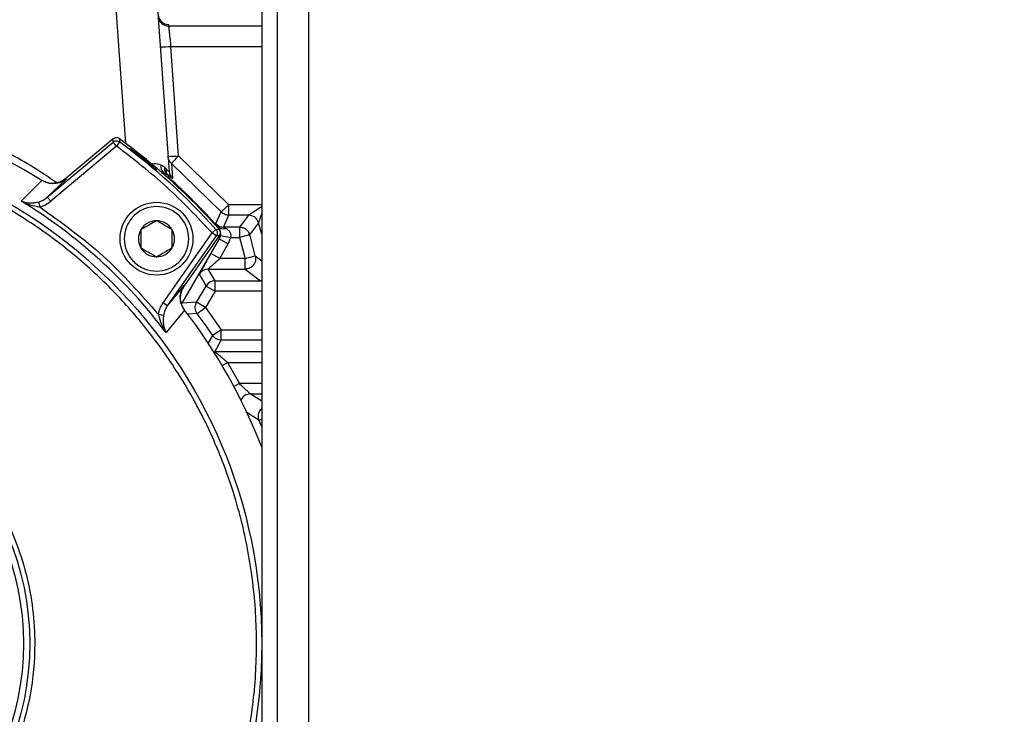
# Model space of a CAD drawing. Units: millimetres. Extents: x 5 to 415, y 0 to 297.
# Drawn here: x 46 to 50, y 185 to 188 of the extents above; entities that cross this region are included whole.
import ezdxf

# ---------------------------------------------------------------- set-up
doc = ezdxf.new("R2010")
doc.units = ezdxf.units.MM
doc.layers.add('FORMAT', color=7, linetype='Continuous')
doc.styles.add('SLDTEXTSTYLE0', font='TXT', dxfattribs={"width": 0.75})
doc.dimstyles.new('SLDDIMSTYLE0', dxfattribs={"dimtxt": 2.116667, "dimasz": 3.302, "dimexe": 0, "dimexo": 0.0625, "dimgap": 0.529167, "dimtad": 1, "dimdec": 0, "dimlfac": 25, "dimrnd": 1e-09, "dimzin": 12, "dimdsep": 46, "dimtxsty": 'SLDTEXTSTYLE0', "dimsah": 1, "dimcen": 0.09, "dimadec": 0, "dimazin": 3, "dimtfac": 1, "dimtdec": 0, "dimtofl": 0, "dimtmove": 0, "dimatfit": 3, "dimfxl": 0, "dimfrac": 2, "dimtolj": 1, "dimtzin": 12, "dimarcsym": 0})

# ---------------------------------------------------------------- blocks, each defined once
blk = doc.blocks.new('_D_4')
at = {"layer": 'FORMAT', "color": 7}
for p, q in [((65.5311, 190.4765), (65.5311, 166.0657)), ((41.0996, 189.3505), (41.0996, 166.0657)), ((65.5311, 167.0657), (41.0996, 167.0657))]:
    blk.add_line(p, q, dxfattribs=at)
for points in [[(41.0996, 167.0657), (44.4016, 166.5577), (44.4016, 167.5737)], [(65.5311, 167.0657), (62.2291, 167.5737), (62.2291, 166.5577)]]:
    blk.add_solid(points, dxfattribs=at)
at = {"layer": 'FORMAT', "color": 7, "insert": (51.2174, 169.7942), "char_height": 2.11667, "attachment_point": 1, "style": 'SLDTEXTSTYLE0'}
blk.add_mtext('611', dxfattribs=at)

msp = doc.modelspace()

# ---------------------------------------------------------------- linework, layer by layer
at = {"color": 7, "linetype": 'Continuous', "lineweight": 25}
for p, q in [((47.29109, 189.93652), (47.29109, 177.09652)), ((47.35109, 189.93652), (47.35109, 177.09652)), ((46.89125, 188.18452), (46.93507, 187.55796)), ((46.93281, 188.12359), (46.93322, 188.11784)), ((46.97086, 187.61875), (46.94146, 188.03924)), ((46.71968, 187.68359), (46.53854, 187.53159)), ((46.72009, 187.67161), (46.71968, 187.68359)), ((46.74431, 187.68443), (46.74476, 187.67242)), ((46.46714, 187.45937), (46.72009, 187.67161)), ((46.73294, 187.65629), (46.48, 187.44405)), ((46.73294, 187.65629), (46.72009, 187.67161)), ((46.74476, 187.67242), (46.73294, 187.65629)), ((47.16439, 187.42994), (46.97086, 187.61875)), ((46.92422, 187.56828), (46.9186, 187.57411)), ((46.94454, 187.58934), (46.94813, 187.53109)), ((47.13495, 187.40357), (46.94454, 187.58934)), ((46.46714, 187.45937), (46.54053, 187.53034)), ((46.54053, 187.53034), (46.53854, 187.53159)), ((46.92815, 187.54699), (46.92164, 187.54858)), ((46.93404, 187.54105), (46.93351, 187.53557)), ((46.36597, 187.44517), (46.44618, 187.52411)), ((46.44618, 187.52411), (46.44648, 187.52392)), ((46.48, 187.44405), (46.46714, 187.45937)), ((46.43316, 187.44181), (46.43798, 187.42256)), ((47.16439, 187.39065), (47.16439, 187.42994)), ((47.11468, 187.35837), (47.13495, 187.40357)), ((47.14433, 187.34521), (47.16439, 187.39065)), ((47.24073, 187.39065), (47.16439, 187.39065)), ((47.24071, 187.39063), (47.20619, 187.34521)), ((47.24073, 187.39065), (47.24071, 187.39063)), ((47.1223, 187.34678), (47.12401, 187.34694)), ((47.20619, 187.34521), (47.14433, 187.34521)), ((47.20619, 187.34521), (47.20619, 187.30521)), ((47.27921, 187.36147), (47.24475, 187.31582)), ((47.27921, 187.36149), (47.27921, 187.36147)), ((46.91189, 187.05353), (47.10027, 187.32255)), ((47.11665, 187.31109), (46.92827, 187.04206)), ((46.99387, 187.11929), (47.12865, 187.31178)), ((47.10027, 187.32255), (47.11519, 187.33587)), ((47.11665, 187.31109), (47.10027, 187.32255)), ((47.11519, 187.33587), (47.12723, 187.33652)), ((47.12865, 187.31178), (47.11665, 187.31109)), ((47.13265, 187.31271), (47.128, 187.30021)), ((47.13265, 187.31271), (47.17193, 187.30521)), ((47.16264, 187.28021), (47.17193, 187.30521)), ((47.17193, 187.30521), (47.20619, 187.30521)), ((47.24475, 187.31582), (47.20619, 187.30521)), ((47.20619, 187.30521), (47.22795, 187.22383)), ((47.12713, 187.30012), (46.98429, 187.05272)), ((47.128, 187.30021), (47.09545, 187.24383)), ((47.12713, 187.30012), (47.128, 187.30021)), ((47.128, 187.30021), (47.16264, 187.28021)), ((47.13008, 187.22383), (47.16264, 187.28021)), ((47.13008, 187.22383), (47.09545, 187.24383)), ((47.22795, 187.22383), (47.26666, 187.23388)), ((47.22795, 187.22383), (47.13008, 187.22383)), ((47.22795, 187.18383), (47.22795, 187.22383)), ((47.05085, 187.16384), (47.07707, 187.11843)), ((47.08549, 187.18383), (47.22795, 187.18383)), ((47.1117, 187.13843), (47.08549, 187.18383)), ((47.22795, 187.18383), (47.28635, 187.13843)), ((46.99244, 187.12115), (46.92827, 187.04206)), ((46.99244, 187.12115), (46.99387, 187.11929)), ((47.04112, 187.05616), (47.07707, 187.11843)), ((47.07707, 187.11843), (47.1117, 187.09843)), ((47.1117, 187.13843), (47.28635, 187.13843)), ((47.1117, 187.09843), (47.1117, 187.13843)), ((47.29109, 187.13871), (47.28635, 187.13843)), ((47.1117, 187.09843), (47.07575, 187.03616)), ((46.92827, 187.04206), (46.91189, 187.05353)), ((46.98429, 187.05272), (46.98325, 187.04991)), ((47.04112, 187.05616), (46.98429, 187.05272)), ((47.07575, 187.03616), (47.04112, 187.05616)), ((47.04361, 187.01237), (47.07575, 187.03616)), ((47.07575, 187.03616), (47.13596, 186.95061)), ((46.91363, 187.00589), (46.894, 187.00883)), ((46.9949, 187.02603), (46.92343, 186.93944)), ((46.9949, 187.02603), (46.9947, 187.0263)), ((47.13596, 186.95061), (47.10271, 186.92839)), ((47.13596, 186.91061), (47.13596, 186.95061)), ((47.11153, 186.86521), (47.13596, 186.91061)), ((47.15959, 186.82521), (47.20531, 186.74383))]:
    msp.add_line(p, q, dxfattribs=at)
at = {"color": 8, "linetype": 'Continuous', "lineweight": 25}
for p, q in [((47.47109, 189.93652), (47.47109, 177.13652)), ((46.73106, 188.18452), (46.76721, 187.66755)), ((46.93322, 188.11784), (47.29109, 188.11784)), ((46.94146, 188.03924), (47.29109, 188.03924)), ((47.29109, 187.42994), (47.16439, 187.42994)), ((47.29109, 187.31837), (47.27921, 187.36147)), ((47.26666, 187.23388), (47.29109, 187.21476)), ((47.29109, 187.09843), (47.1117, 187.09843)), ((47.04361, 187.01237), (47.00649, 187.0098)), ((47.08586, 186.89765), (47.10271, 186.92839)), ((47.13596, 186.95061), (47.29109, 186.95061)), ((47.29109, 186.91061), (47.13596, 186.91061)), ((47.10706, 186.86546), (47.11153, 186.86521)), ((47.29109, 186.86521), (47.11153, 186.86521)), ((47.13906, 186.81308), (47.15959, 186.82521)), ((47.15959, 186.82521), (47.29109, 186.82521)), ((47.20531, 186.74383), (47.18427, 186.73261)), ((47.29109, 186.74383), (47.20531, 186.74383)), ((47.24734, 186.70383), (47.29109, 186.70383)), ((47.29109, 186.67579), (47.24734, 186.70383)), ((47.28157, 186.60233), (47.23027, 186.6346)), ((47.29109, 186.60652), (47.28157, 186.60233))]:
    msp.add_line(p, q, dxfattribs=at)
at = {"color": 8, "linetype": 'Continuous', "lineweight": 25, "flags": 128}
msp.add_lwpolyline([(47.29109, 186.58036), (47.28935, 186.58443), (47.28157, 186.60233)], dxfattribs=at)
at = {"color": 7, "linetype": 'Continuous', "lineweight": 25}
for centre, radius in [((45.33125, 185.74452), 1.96), ((46.88689, 187.30016), 0.14), ((45.33125, 185.74452), 1.06818), ((45.33125, 185.74452), 1.04397)]:
    msp.add_circle(centre, radius, dxfattribs=at)
for centre, radius, start, end in [((46.93281, 188.16358), 0.04, 184.00398, 270.00538), ((46.93321, 188.15783), 0.04, 184.00398, 270.00538), ((46.89147, 188.61112), 0.57406, 271.00692, 274.99582), ((45.33125, 185.74452), 2.1, 57.9326, 127.60713), ((45.33125, 185.74452), 2.4, 41.55446, 53.92989), ((45.33125, 185.74452), 2.39057, 41.73428, 53.75163), ((46.92087, 188.19062), 0.57406, 271.00692, 274.99582), ((46.93649, 187.5785), 0.03341, 171.78248, 243.60838), ((46.90741, 187.51119), 0.04, 48.27505, 69.16513), ((45.33125, 185.74452), 2.40314, 41.81566, 48.18434), ((46.97495, 187.56074), 0.03998, 184.00146, 227.87456), ((45.33125, 185.74452), 1.9907, 36.888, 58.68264), ((47.2407, 187.35062), 0.04001, 15.72634, 89.98539), ((47.2407, 187.35064), 0.04001, 15.73662, 89.96471), ((46.88689, 187.30016), 0.06928, 90, 150), ((46.88689, 187.30016), 0.06928, 30, 90), ((47.14434, 187.38521), 0.04001, 222.15039, 269.99195), ((47.14537, 187.36869), 0.03048, 225.50933, 286.11009), ((46.88689, 187.30016), 0.06928, 150, 210), ((46.88689, 187.30016), 0.06928, 330, 30), ((41.53125, 185.74452), 5.92563, 14.556944, 15.377036), ((46.88689, 187.30016), 0.06928, 210, 270), ((46.88689, 187.30016), 0.06928, 270, 330), ((47.08549, 187.14383), 0.04001, 90.01072, 149.98928), ((47.11171, 187.09842), 0.04001, 90.01072, 149.98928), ((45.33125, 185.74452), 2.1, 21.05172, 37.60713), ((45.33125, 185.74452), 2.13063, 33.75484, 36.51662)]:
    msp.add_arc(centre, radius, start, end, dxfattribs=at)
at = {"color": 8, "linetype": 'Continuous', "lineweight": 25}
msp.add_arc((47.24737, 186.66383), 0.04001, 90.03596, 155.1567, dxfattribs=at)
at = {"color": 7, "linetype": 'Continuous', "lineweight": 25}
for points, knots in [([(46.93322, 188.11784), (46.93336, 188.11657), (46.93364, 188.11398), (46.93541, 188.09678), (46.93759, 188.07657), (46.93958, 188.0573), (46.94081, 188.04552), (46.94146, 188.03924)], [0, 0, 0, 0, 0.242244, 0.4983504, 0.7105302, 0.8457018, 1, 1, 1, 1]), ([(43.39125, 185.74452), (43.39404, 185.82338), (43.39969, 185.98355), (43.44626, 186.22364), (43.51676, 186.44322), (43.60573, 186.63845), (43.70543, 186.8091), (43.82275, 186.96992), (43.95704, 187.11872), (44.10585, 187.25302), (44.26666, 187.37033), (44.43731, 187.47006), (44.63254, 187.55893), (44.85213, 187.62989), (45.09222, 187.67476), (45.33125, 187.68933), (45.57028, 187.67476), (45.81037, 187.62989), (46.02995, 187.55893), (46.22518, 187.47006), (46.39583, 187.37034), (46.55665, 187.25303), (46.70545, 187.11873), (46.83976, 186.96992), (46.95706, 186.80911), (47.05679, 186.63846), (47.14566, 186.44323), (47.21662, 186.22365), (47.26149, 185.98356), (47.27606, 185.74453), (47.26149, 185.5055), (47.21662, 185.26541), (47.14566, 185.04582), (47.0568, 184.85059), (46.95707, 184.67994), (46.83976, 184.51912), (46.70546, 184.37032), (46.55666, 184.23602), (46.39584, 184.11871), (46.22519, 184.01898), (46.02997, 183.93011), (45.81038, 183.85916), (45.57029, 183.81428), (45.33126, 183.79971), (45.09223, 183.81428), (44.85214, 183.85915), (44.63255, 183.93011), (44.43732, 184.01898), (44.26668, 184.1187), (44.10586, 184.23601), (43.95705, 184.37031), (43.82275, 184.51912), (43.70544, 184.67993), (43.60573, 184.85058), (43.51677, 185.04581), (43.44626, 185.2654), (43.39968, 185.50549), (43.39403, 185.66566), (43.39125, 185.74452)], [0, 0, 0, 0, 0.01940782, 0.03941593, 0.05998783, 0.07606891, 0.09215172, 0.10857497, 0.12499999, 0.14142325, 0.15784827, 0.17392934, 0.19001215, 0.21058252, 0.23059178, 0.24999999, 0.26940665, 0.28941593, 0.30998783, 0.32606891, 0.34215172, 0.35857497, 0.37499999, 0.39142325, 0.40784827, 0.42392934, 0.44001215, 0.46058252, 0.48059178, 0.49999999, 0.51940665, 0.53941593, 0.55998783, 0.57606891, 0.59215172, 0.60857497, 0.62499999, 0.64142325, 0.65784827, 0.67392934, 0.69001215, 0.71058252, 0.73059178, 0.74999999, 0.76940665, 0.78941593, 0.80998783, 0.82606891, 0.84215172, 0.85857497, 0.87499999, 0.89142325, 0.90784827, 0.92392934, 0.94001215, 0.96058252, 0.98059295, 1, 1, 1, 1]), ([(46.74431, 187.68443), (46.74236, 187.68558), (46.73846, 187.68787), (46.73162, 187.68859), (46.72501, 187.68729), (46.72142, 187.68479), (46.71968, 187.68359)], [0, 0, 0, 0, 0.2540761, 0.5081534, 0.7622042, 1, 1, 1, 1]), ([(46.72009, 187.67161), (46.72197, 187.6729), (46.72566, 187.67543), (46.7323, 187.6766), (46.73899, 187.67584), (46.74281, 187.67358), (46.74476, 187.67242)], [0, 0, 0, 0, 0.2554324, 0.501733, 0.7459165, 1, 1, 1, 1]), ([(46.88823, 187.56386), (46.88855, 187.56341), (46.8892, 187.56251), (46.88298, 187.56734), (46.87213, 187.57614), (46.85729, 187.58826), (46.84021, 187.60216), (46.82275, 187.61626), (46.80691, 187.62898), (46.79452, 187.63895), (46.78705, 187.64514), (46.78539, 187.6469), (46.78973, 187.64407), (46.79956, 187.63691), (46.81372, 187.62616), (46.83055, 187.61296), (46.84808, 187.59875), (46.86438, 187.58511), (46.87756, 187.57371), (46.88547, 187.56659), (46.88746, 187.56462), (46.88823, 187.56386)], [0, 0, 0, 0, 0.0536745, 0.1073496, 0.1610158, 0.2146901, 0.2683722, 0.322053, 0.3757329, 0.4294154, 0.4830936, 0.5367612, 0.5904326, 0.644131, 0.6978514, 0.751554, 0.8052093, 0.858839, 0.9124944, 0.966197, 1, 1, 1, 1]), ([(46.94454, 187.58934), (46.94171, 187.5923), (46.93688, 187.59735), (46.9324, 187.60694), (46.93147, 187.61323), (46.93096, 187.61666)], [0, 0, 0, 0, 0.3906605, 0.6681968, 1, 1, 1, 1]), ([(46.97086, 187.61875), (46.96762, 187.61505), (46.96086, 187.60735), (46.9534, 187.59895), (46.94887, 187.59394), (46.94562, 187.59032), (46.94496, 187.58973), (46.94454, 187.58934)], [0, 0, 0, 0, 0.2401699, 0.4993146, 0.6391675, 0.76609, 1, 1, 1, 1]), ([(46.9186, 187.57411), (46.91638, 187.57598), (46.91203, 187.57963), (46.9065, 187.58192), (46.90358, 187.58321), (46.90342, 187.58328)], [0, 0, 0, 0, 0.4990475, 0.9725204, 1, 1, 1, 1]), ([(46.92815, 187.54699), (46.92653, 187.5487), (46.92324, 187.55214), (46.92007, 187.55882), (46.91828, 187.56622), (46.9185, 187.5715), (46.9186, 187.57411)], [0, 0, 0, 0, 0.24713899, 0.5, 0.75286101, 1, 1, 1, 1]), ([(46.92421, 187.56828), (46.92386, 187.56587), (46.92316, 187.56107), (46.9244, 187.55425), (46.9264, 187.54918), (46.92757, 187.54771), (46.92815, 187.54699)], [0, 0, 0, 0, 0.2504048, 0.5005852, 0.7561521, 1, 1, 1, 1]), ([(46.92422, 187.56828), (46.92741, 187.56502), (46.93362, 187.55865), (46.93459, 187.55818), (46.93507, 187.55796)], [0, 0, 0, 0, 0.5133466, 1, 1, 1, 1]), ([(46.54053, 187.53034), (46.5336, 187.52554), (46.51975, 187.51597), (46.49425, 187.5106), (46.46864, 187.51258), (46.45359, 187.52028), (46.44648, 187.52392)], [0, 0, 0, 0, 0.25053495, 0.50035659, 0.76384824, 1, 1, 1, 1]), ([(46.53854, 187.53159), (46.53107, 187.52646), (46.51613, 187.51621), (46.48907, 187.51169), (46.46794, 187.51375), (46.45751, 187.51898), (46.4551, 187.52019)], [0, 0, 0, 0, 0.3030199, 0.6060385, 0.9090922, 1, 1, 1, 1]), ([(46.91954, 187.54309), (46.92162, 187.54253), (46.92683, 187.54112), (46.93101, 187.53765), (46.93351, 187.53557)], [0, 0, 0, 0, 0.399553, 1, 1, 1, 1]), ([(46.94813, 187.53109), (46.94719, 187.5316), (46.9453, 187.53261), (46.93387, 187.5422), (46.92815, 187.54699)], [0, 0, 0, 0, 0.4998587, 1, 1, 1, 1]), ([(46.92815, 187.54699), (46.9299, 187.54533), (46.9334, 187.54199), (46.93382, 187.54136), (46.93404, 187.54105)], [0, 0, 0, 0, 0.4986061, 1, 1, 1, 1]), ([(46.43316, 187.44181), (46.43929, 187.44377), (46.45161, 187.44771), (46.46195, 187.45547), (46.46714, 187.45937)], [0, 0, 0, 0, 0.4981968, 1, 1, 1, 1]), ([(46.36597, 187.44517), (46.37601, 187.44231), (46.39107, 187.438), (46.41449, 187.43807), (46.42693, 187.44057), (46.43316, 187.44181)], [0, 0, 0, 0, 0.4994996, 0.749742, 1, 1, 1, 1]), ([(46.36597, 187.44517), (46.37724, 187.43981), (46.39974, 187.42909), (46.42525, 187.42473), (46.43798, 187.42256)], [0, 0, 0, 0, 0.50084997, 1, 1, 1, 1]), ([(46.43798, 187.42256), (46.4456, 187.42496), (46.46082, 187.42974), (46.47361, 187.43929), (46.48, 187.44405)], [0, 0, 0, 0, 0.5007772, 1, 1, 1, 1]), ([(46.88689, 187.42416), (46.90248, 187.42249), (46.92656, 187.41992), (46.95547, 187.40448), (46.97517, 187.38845), (46.99129, 187.36872), (47.00624, 187.33982), (47.0139, 187.30015), (47.00624, 187.26048), (46.99129, 187.23158), (46.97516, 187.21187), (46.95546, 187.19575), (46.92655, 187.1808), (46.88689, 187.17315), (46.84722, 187.1808), (46.81831, 187.19575), (46.79861, 187.21188), (46.78248, 187.23158), (46.76753, 187.26049), (46.75988, 187.30015), (46.76754, 187.33983), (46.78249, 187.36873), (46.79862, 187.38846), (46.81832, 187.40448), (46.84722, 187.41992), (46.8713, 187.42249), (46.88689, 187.42416)], [0, 0, 0, 0, 0.05986074, 0.09244418, 0.12500001, 0.15758344, 0.19013926, 0.25, 0.30986074, 0.34244418, 0.37500001, 0.40758344, 0.44013926, 0.5, 0.55986074, 0.59244418, 0.62500001, 0.65758344, 0.69013926, 0.75, 0.80986074, 0.84244418, 0.87500001, 0.90758344, 0.94013926, 1, 1, 1, 1]), ([(47.13495, 187.40357), (47.13543, 187.40391), (47.13617, 187.40445), (47.13985, 187.4077), (47.14357, 187.411), (47.14826, 187.41524), (47.155, 187.42134), (47.16075, 187.42661), (47.16439, 187.42994)], [0, 0, 0, 0, 0.2370359, 0.3634271, 0.5000189, 0.621512, 0.7601493, 1, 1, 1, 1]), ([(47.16439, 187.39065), (47.16166, 187.39081), (47.15614, 187.39113), (47.14868, 187.39363), (47.14131, 187.39754), (47.1373, 187.40134), (47.13495, 187.40357)], [0, 0, 0, 0, 0.24732789, 0.50003786, 0.70799029, 1, 1, 1, 1]), ([(46.88689, 187.36944), (46.8783, 187.36448), (46.8636, 187.35599), (46.84224, 187.34366), (46.8316, 187.33752), (46.82689, 187.3348)], [0, 0, 0, 0, 0.4391393, 0.7513851, 1, 1, 1, 1]), ([(46.94689, 187.3348), (46.9383, 187.33976), (46.9236, 187.34824), (46.90224, 187.36058), (46.8916, 187.36672), (46.88689, 187.36944)], [0, 0, 0, 0, 0.43913931, 0.75138508, 1, 1, 1, 1]), ([(47.12401, 187.34694), (47.12132, 187.35009), (47.11596, 187.35639), (47.11511, 187.35771), (47.11468, 187.35837)], [0, 0, 0, 0, 0.5004539, 1, 1, 1, 1]), ([(47.1223, 187.34678), (47.12522, 187.34322), (47.12898, 187.33863), (47.13006, 187.33293), (47.1303, 187.33166)], [0, 0, 0, 0, 0.77738005, 1, 1, 1, 1]), ([(47.13265, 187.31271), (47.13292, 187.31449), (47.13346, 187.31814), (47.13333, 187.32553), (47.13159, 187.33392), (47.12795, 187.34172), (47.12538, 187.34513), (47.12401, 187.34694)], [0, 0, 0, 0, 0.096994, 0.1983436, 0.4272596, 0.6959586, 1, 1, 1, 1]), ([(47.14433, 187.34521), (47.14443, 187.34511), (47.14464, 187.34491), (47.1473, 187.34325), (47.15114, 187.34099), (47.15383, 187.3394)], [0, 0, 0, 0, 0.21987719, 0.45405838, 1, 1, 1, 1]), ([(47.17193, 187.30521), (47.17251, 187.30712), (47.17365, 187.31094), (47.17326, 187.31673), (47.17152, 187.32206), (47.16764, 187.32859), (47.16308, 187.33298), (47.15789, 187.33687), (47.15559, 187.3383), (47.15383, 187.3394)], [0, 0, 0, 0, 0.1255595, 0.250906, 0.3687633, 0.5015271, 0.7798594, 0.8312869, 1, 1, 1, 1]), ([(47.20619, 187.34521), (47.21042, 187.34482), (47.2191, 187.34402), (47.23002, 187.33799), (47.2396, 187.32878), (47.24284, 187.32064), (47.24475, 187.31582)], [0, 0, 0, 0, 0.2433119, 0.5001119, 0.7040168, 1, 1, 1, 1]), ([(46.82689, 187.3348), (46.82689, 187.32488), (46.82689, 187.30791), (46.82689, 187.28324), (46.82689, 187.27096), (46.82689, 187.26551)], [0, 0, 0, 0, 0.4391393, 0.7513851, 1, 1, 1, 1]), ([(46.94689, 187.26551), (46.94689, 187.27543), (46.94689, 187.2924), (46.94689, 187.31707), (46.94689, 187.32935), (46.94689, 187.3348)], [0, 0, 0, 0, 0.4391393, 0.7513851, 1, 1, 1, 1]), ([(47.11519, 187.33587), (47.11651, 187.33405), (47.11916, 187.33043), (47.12056, 187.32375), (47.11996, 187.31695), (47.11775, 187.31304), (47.11665, 187.31109)], [0, 0, 0, 0, 0.2500117, 0.5, 0.7499883, 1, 1, 1, 1]), ([(47.13213, 187.32362), (47.13223, 187.32318), (47.13339, 187.3184), (47.13173, 187.30993), (47.12848, 187.30301), (47.12713, 187.30012)], [0, 0, 0, 0, 0.0546044, 0.6052078, 1, 1, 1, 1]), ([(47.12865, 187.31178), (47.12976, 187.31375), (47.13198, 187.31769), (47.13257, 187.32455), (47.13113, 187.33119), (47.12852, 187.33476), (47.12723, 187.33652)], [0, 0, 0, 0, 0.252482, 0.5049652, 0.7574216, 1, 1, 1, 1]), ([(46.82689, 187.26551), (46.83548, 187.26055), (46.85018, 187.25207), (46.87154, 187.23973), (46.88217, 187.23359), (46.88689, 187.23087)], [0, 0, 0, 0, 0.4391393, 0.7513851, 1, 1, 1, 1]), ([(46.88689, 187.23087), (46.89548, 187.23583), (46.91018, 187.24432), (46.93154, 187.25665), (46.94217, 187.26279), (46.94689, 187.26551)], [0, 0, 0, 0, 0.4391393, 0.7513851, 1, 1, 1, 1]), ([(47.09545, 187.24383), (47.08976, 187.23394), (47.07815, 187.21376), (47.06541, 187.19118), (47.05762, 187.1771), (47.0536, 187.16965), (47.05116, 187.1649), (47.05095, 187.16419), (47.05085, 187.16384)], [0, 0, 0, 0, 0.2556378, 0.5218768, 0.6500863, 0.7749474, 0.8879293, 1, 1, 1, 1]), ([(47.26666, 187.23388), (47.26738, 187.22915), (47.26866, 187.22081), (47.26587, 187.21014), (47.26255, 187.20351), (47.25835, 187.1975), (47.25303, 187.19223), (47.2452, 187.18744), (47.23703, 187.18443), (47.23095, 187.18403), (47.22795, 187.18383)], [0, 0, 0, 0, 0.19534108, 0.34391323, 0.44543942, 0.49973373, 0.64594123, 0.74984355, 0.87656233, 1, 1, 1, 1]), ([(47.08549, 187.18383), (47.0856, 187.18401), (47.08582, 187.18439), (47.08829, 187.18679), (47.09239, 187.19058), (47.10039, 187.19781), (47.11324, 187.20919), (47.12445, 187.21893), (47.13008, 187.22383)], [0, 0, 0, 0, 0.094659, 0.1941109, 0.3066618, 0.4346521, 0.715564, 1, 1, 1, 1]), ([(46.9947, 187.0263), (46.99036, 187.03308), (46.98118, 187.04743), (46.9768, 187.07295), (46.97985, 187.09903), (46.98824, 187.11377), (46.99244, 187.12115)], [0, 0, 0, 0, 0.23624589, 0.49965918, 0.74949643, 1, 1, 1, 1]), ([(46.99599, 187.02462), (46.9912, 187.0323), (46.98161, 187.04766), (46.97804, 187.07498), (46.98231, 187.09985), (46.99039, 187.11344), (46.99387, 187.11929)], [0, 0, 0, 0, 0.2663334, 0.5326675, 0.7989814, 1, 1, 1, 1]), ([(46.894, 187.00883), (46.89569, 187.01679), (46.89907, 187.03272), (46.90761, 187.04658), (46.91189, 187.05353)], [0, 0, 0, 0, 0.4991571, 1, 1, 1, 1]), ([(46.92827, 187.04206), (46.9248, 187.03646), (46.91784, 187.02525), (46.91503, 187.01235), (46.91363, 187.00589)], [0, 0, 0, 0, 0.4992071, 1, 1, 1, 1]), ([(47.04361, 187.01237), (47.04157, 187.01567), (47.03748, 187.02228), (47.03533, 187.03386), (47.03615, 187.04561), (47.03946, 187.05264), (47.04112, 187.05616)], [0, 0, 0, 0, 0.24999997, 0.49999999, 0.75000001, 1, 1, 1, 1]), ([(46.894, 187.00883), (46.89739, 186.99639), (46.90418, 186.97145), (46.91701, 186.95012), (46.92343, 186.93944)], [0, 0, 0, 0, 0.4991498, 1, 1, 1, 1]), ([(46.91363, 187.00589), (46.91298, 186.99958), (46.9117, 186.98697), (46.91388, 186.96369), (46.91961, 186.94914), (46.92343, 186.93944)], [0, 0, 0, 0, 0.2502607, 0.5005052, 1, 1, 1, 1]), ([(47.13596, 186.91061), (47.13274, 186.91084), (47.12619, 186.9113), (47.11751, 186.91479), (47.10919, 186.92022), (47.1051, 186.92537), (47.10271, 186.92839)], [0, 0, 0, 0, 0.2462258, 0.5000548, 0.7074189, 1, 1, 1, 1]), ([(47.15959, 186.82521), (47.1563, 186.828), (47.15115, 186.83236), (47.14093, 186.8408), (47.1292, 186.85045), (47.11821, 186.85936), (47.11231, 186.8643), (47.11178, 186.86492), (47.11153, 186.86521)], [0, 0, 0, 0, 0.1605473, 0.250576, 0.5003716, 0.7495846, 0.8811983, 1, 1, 1, 1]), ([(44.24375, 185.74452), (44.24531, 185.70031), (44.24848, 185.61053), (44.27459, 185.47594), (44.31411, 185.35286), (44.36399, 185.24341), (44.43866, 185.11553), (44.5332, 184.99916), (44.64433, 184.89892), (44.73448, 184.83314), (44.83014, 184.77724), (44.96086, 184.71772), (45.1283, 184.66953), (45.3092, 184.65297), (45.46523, 184.66249), (45.59983, 184.68764), (45.72292, 184.72742), (45.83237, 184.77725), (45.96024, 184.85193), (46.07662, 184.94647), (46.17686, 185.0576), (46.24263, 185.14774), (46.29853, 185.24341), (46.35805, 185.37413), (46.40624, 185.54157), (46.4228, 185.72247), (46.41328, 185.8785), (46.38813, 186.01309), (46.34836, 186.13618), (46.29853, 186.24563), (46.22384, 186.37351), (46.1293, 186.48988), (46.01818, 186.59013), (45.92803, 186.6559), (45.83236, 186.7118), (45.70164, 186.77132), (45.53421, 186.81951), (45.3533, 186.83607), (45.19727, 186.82655), (45.06268, 186.8014), (44.93959, 186.76162), (44.83014, 186.71179), (44.70226, 186.63711), (44.58589, 186.54257), (44.48564, 186.43145), (44.41989, 186.3413), (44.36393, 186.24563), (44.30469, 186.11491), (44.2545, 185.94746), (44.24726, 185.81084), (44.24375, 185.74452)], [0, 0, 0, 0, 0.0194154, 0.0394301, 0.0600103, 0.0760968, 0.0921863, 0.1250029, 0.1414316, 0.1578635, 0.1739499, 0.1900395, 0.2208915, 0.25, 0.2694133, 0.2894301, 0.3100103, 0.3260968, 0.3421863, 0.3750029, 0.3914316, 0.4078635, 0.42395, 0.4400395, 0.4708915, 0.5, 0.5194133, 0.5394301, 0.5600103, 0.5760968, 0.5921863, 0.6250029, 0.6414316, 0.6578635, 0.67395, 0.6900395, 0.7208915, 0.75, 0.7694133, 0.7894301, 0.8100103, 0.8260968, 0.8421863, 0.8750029, 0.8914317, 0.9078635, 0.92395, 0.9400395, 0.9708915, 1, 1, 1, 1]), ([(47.24734, 186.70383), (47.24697, 186.7041), (47.24618, 186.70465), (47.24261, 186.70803), (47.23778, 186.71269), (47.23022, 186.72005), (47.21922, 186.7307), (47.20995, 186.73945), (47.20531, 186.74383)], [0, 0, 0, 0, 0.12118773, 0.25107276, 0.36932624, 0.501614, 0.75084135, 1, 1, 1, 1]), ([(47.28157, 186.60233), (47.28071, 186.60463), (47.27839, 186.61081), (47.27772, 186.62145), (47.28018, 186.63201), (47.28456, 186.64093), (47.28881, 186.64522), (47.29109, 186.64752)], [0, 0, 0, 0, 0.1491555, 0.4019135, 0.6347798, 0.803956, 1, 1, 1, 1])]:
    msp.add_open_spline(points, degree=3, knots=knots, dxfattribs=at)
at = {"color": 8, "linetype": 'Continuous', "lineweight": 25}
for points, knots in [([(46.50201, 187.51543), (46.48091, 187.53021), (46.39852, 187.58795), (46.24059, 187.66906), (46.02854, 187.75714), (45.80331, 187.82137), (45.56935, 187.86114), (45.33124, 187.87447), (45.09315, 187.86113), (44.85915, 187.82141), (44.63406, 187.75697), (44.42152, 187.66966), (44.22295, 187.56396), (44.10245, 187.47769), (44.04283, 187.435)], [0, 0, 0, 0, 0.0294433, 0.1149523, 0.2021052, 0.2916986, 0.3819926, 0.4728464, 0.5637074, 0.6540014, 0.7435876, 0.8307477, 0.9162532, 1, 1, 1, 1]), ([(46.90342, 187.58328), (46.89544, 187.58626), (46.88509, 187.59013), (46.87221, 187.58694), (46.86928, 187.58621)], [0, 0, 0, 0, 0.7721552, 1, 1, 1, 1]), ([(46.92164, 187.54858), (46.91743, 187.55004), (46.91305, 187.55156), (46.90655, 187.55042), (46.9063, 187.55038)], [0, 0, 0, 0, 0.9615926, 1, 1, 1, 1]), ([(47.29109, 187.4234), (47.28218, 187.41749), (47.2671, 187.40749), (47.25084, 187.39694), (47.24375, 187.39242), (47.24129, 187.39092), (47.24091, 187.39074), (47.24073, 187.39065)], [0, 0, 0, 0, 0.4191984, 0.7086593, 0.8650466, 0.9343802, 1, 1, 1, 1]), ([(47.29109, 187.39855), (47.28962, 187.3939), (47.28607, 187.38268), (47.28217, 187.37051), (47.27973, 187.36296), (47.27938, 187.36197), (47.27921, 187.36149)], [0, 0, 0, 0, 0.2765296, 0.6667307, 0.8385403, 1, 1, 1, 1])]:
    msp.add_open_spline(points, degree=3, knots=knots, dxfattribs=at)
at = {"color": 7, "linetype": 'Continuous', "lineweight": 25}
for points in [[(47.10027, 187.32255), (47.04343, 187.383), (46.92974, 187.50388), (46.79854, 187.60549), (46.73294, 187.65629)], [(46.43798, 187.42256), (46.52195, 187.36239), (46.6899, 187.24204), (46.82597, 187.08657), (46.894, 187.00883)]]:
    msp.add_open_spline(points, degree=3, dxfattribs=at)

# ---------------------------------------------------------------- dimensions: what is measured, and where the dimension line sits
at = {"layer": 'FORMAT', "color": 7}
dim = msp.add_linear_dim(base=(41.09956, 167.06566), p1=(65.53109, 191.47652), p2=(41.09956, 190.35052), dimstyle='SLDDIMSTYLE0', dxfattribs=at)
dim.commit()
dim.dimension.update_dxf_attribs({"geometry": '_D_4', "text_midpoint": (53.56334, 167.06566), "dimtype": 160})

doc.saveas('drawing.dxf')
